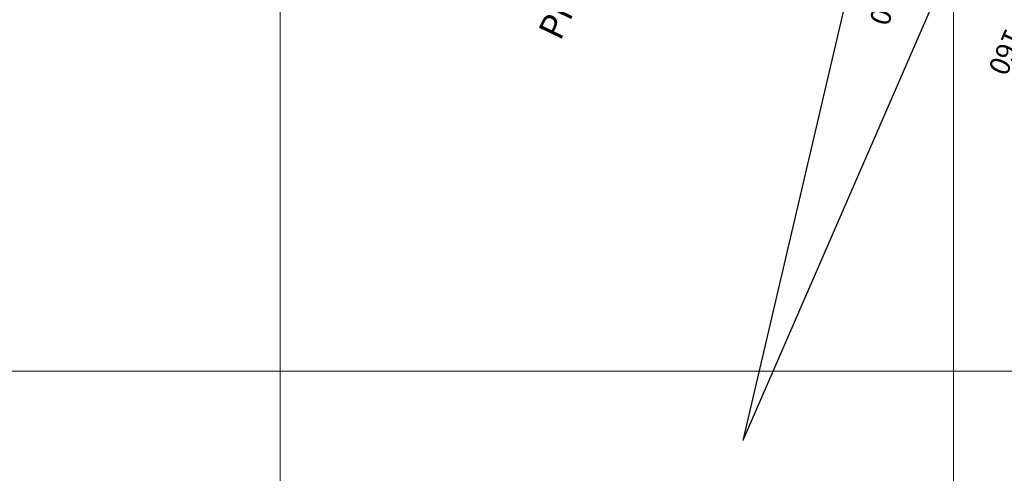
# Model space of a CAD drawing. Units: millimetres. Extents: x 837726 to 842161, y 9131021 to 9138600.
# Drawn here: x 839161 to 839308, y 9136085 to 9136152 of the extents above; entities that cross this region are included whole.
import ezdxf
from ezdxf.enums import TextEntityAlignment as Align

# ---------------------------------------------------------------- set-up
doc = ezdxf.new("R2010")
doc.units = ezdxf.units.MM
doc.header["$LTSCALE"] = 50.8
doc.header["$MEASUREMENT"] = 0
for name, color, linetype in [('EJE_ACOTA', 4, 'Continuous'), ('PIS', 5, 'Continuous'), ('STALBL', 7, 'Continuous')]:
    doc.layers.add(name, color=color, linetype=linetype)
doc.layers.add('ne_grid', color=251, linetype='Continuous', lineweight=5)
doc.styles.add('ambiente', font='ARIAL.TTF', dxfattribs={"height": 0.27})
doc.styles.add('RS', font='romans.shx', dxfattribs={"height": 0.6})

# ---------------------------------------------------------------- blocks, each defined once
blk = doc.blocks.new('stalbl')
for p, q in [((0, 0.0424), (0, -0.0415)), ((0.0424, 0), (-0.0424, 0))]:
    blk.add_line(p, q)
blk.add_attdef('STAMAN', text='', height=0.0833).set_placement((-0.08, 0), align=Align.MIDDLE_RIGHT)
blk.add_attdef('STAPRE', text='', height=0.0833).set_placement((0.08, 0), align=Align.MIDDLE_LEFT)

msp = doc.modelspace()

# ---------------------------------------------------------------- linework, layer by layer
at = {"layer": 'EJE_ACOTA'}
for p in [(839285.77, 9136162.7, 1418.99), (839298.58, 9136158.47, 1418.99)]:
    msp.add_line(p, (839268.75, 9136089.66, 1418.99), dxfattribs=at)
at = {"layer": 'ne_grid'}
for p, q in [((839200, 9133900, 1418.99), (839200, 9138600, 1418.99)), ((839300, 9133900, 1418.99), (839300, 9138600, 1418.99)), ((839100, 9136100, 1418.99), (842160.85, 9136100, 1418.99))]:
    msp.add_line(p, q, dxfattribs=at)

# ---------------------------------------------------------------- block references
at = {"layer": 'STALBL'}
ref = msp.add_blockref('stalbl', (839291.94, 9136160.98), dxfattribs=dict(at, xscale=36.01440576173065, yscale=36.01440576173065, zscale=36.01440576173065, rotation=251.990121253689))
ref.add_attrib('STAMAN', '20', dxfattribs={"height": 3, "rotation": 251.9901, "style": 'ambiente'}).set_placement((839291.45, 9136164.33), align=Align.RIGHT)
ref.add_attrib('STAPRE', '140', (839289.58, 9136158.57), dxfattribs={"height": 3, "rotation": 251.9901, "style": 'ambiente'})
ref = msp.add_blockref('stalbl', (839310.41, 9136153.34), dxfattribs=dict(at, xscale=36.01440576224816, yscale=36.01440576224816, zscale=36.01440576224816, rotation=246.5675611946224))
ref.add_attrib('STAMAN', '20', dxfattribs={"height": 3, "rotation": 246.5676, "style": 'ambiente'}).set_placement((839310.24, 9136156.72), align=Align.RIGHT)
ref.add_attrib('STAPRE', '160', (839307.83, 9136151.16), dxfattribs={"height": 3, "rotation": 246.5676, "style": 'ambiente'})

# ---------------------------------------------------------------- texts
at = {"layer": 'PIS', "style": 'RS'}
msp.add_text('PI-220', height=3.75, rotation=64.0639, dxfattribs=at).set_placement((839241.59, 9136148.97))

doc.saveas('drawing.dxf')
